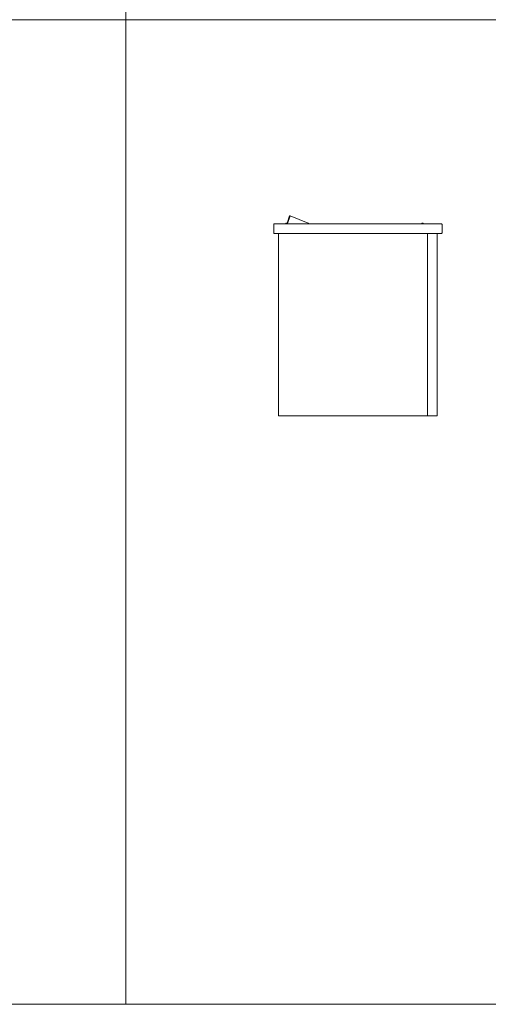
# Model space of a CAD drawing. Units: millimetres. Extents: x 11006 to 74406, y 11582 to 54982.
# Drawn here: x 61764 to 63714, y 20682 to 24782 of the extents above; entities that cross this region are included whole.
import ezdxf

# ---------------------------------------------------------------- set-up
doc = ezdxf.new("R2010")
doc.units = ezdxf.units.MM
doc.layers.add('A_AF', color=141, linetype='CONTINUOUS', lineweight=15, plot=False)
doc.layers.add('A_VOLL', color=3, linetype='CONTINUOUS', lineweight=18)

# ---------------------------------------------------------------- blocks, each defined once
blk = doc.blocks.new('*U1943')
at = {"layer": 'A_VOLL'}
for points in [[(620, 760), (0, 760), (0, 0), (620, 0)], [(660, 760), (620, 760), (620, 0), (660, 0)]]:
    blk.add_lwpolyline(points, close=True, dxfattribs=at)
blk = doc.blocks.new('*U1945')
at = {"layer": 'A_VOLL', "ltscale": 0.5}
for p, q in [((-614.5, 73.5), (-624.5, 42.5)), ((-624.5, 42.5), (-623.1, 42)), ((-623.1, 40), (-623.1, 42)), ((-622.1, 41.7), (-623.1, 42)), ((-622.1, 41.7), (-612.1, 72.7)), ((-612.1, 72.7), (-537.3, 43.2)), ((-63.1, 40.1), (-63.2, 40))]:
    blk.add_line(p, q, dxfattribs=at)
blk.add_lwpolyline([(-680, 37.8), (-680, 2.3, 0.414214), (-677.8, 0), (17.7, 0, 0.414214), (20, 2.3), (20, 37.8, 0.414214), (17.7, 40), (-677.8, 40, 0.414214), (-680, 37.8, 1)], format="xyb", dxfattribs=at)
for centre, radius, start, end in [((-626.8, 39.6), 3.7, 51.8077, 173.7937), ((-626.8, 39.6), 2.2, 10.4757, 169.5243), ((-626.8, 39.6), 3.7, 6.2063, 49.6534), ((-596.2, 121.7), 51.6, 249.1772, 252.0671), ((-539.1, 38.6), 5, 16.3374, 68.5326), ((-61.2, 39.6), 3.7, 6.2063, 173.7937), ((-61.2, 39.6), 2.2, 10.4757, 169.5243), ((-61.2, 39.6), 2, 11.537, 166.4922), ((-61.2, 39.6), 1.25, 18.6629, 161.3371)]:
    blk.add_arc(centre, radius, start, end, dxfattribs=at)

msp = doc.modelspace()

# ---------------------------------------------------------------- linework, layer by layer
at = {"layer": 'A_AF'}
for points in [[(68706, 28882), (62206, 28882), (62206, 24782), (68706, 24782)], [(62206, 24782), (55706, 24782), (55706, 20682), (62206, 20682)], [(68706, 24782), (62206, 24782), (62206, 20682), (68706, 20682)]]:
    msp.add_lwpolyline(points, close=True, dxfattribs=at)

# ---------------------------------------------------------------- block references
at = {"layer": 'A_VOLL'}
msp.add_blockref('*U1945', (63501, 23892), dxfattribs=at)
at = {"layer": 'A_VOLL', "ltscale": 0.5}
msp.add_blockref('*U1943', (62841, 23132), dxfattribs=at)

doc.saveas('drawing.dxf')
